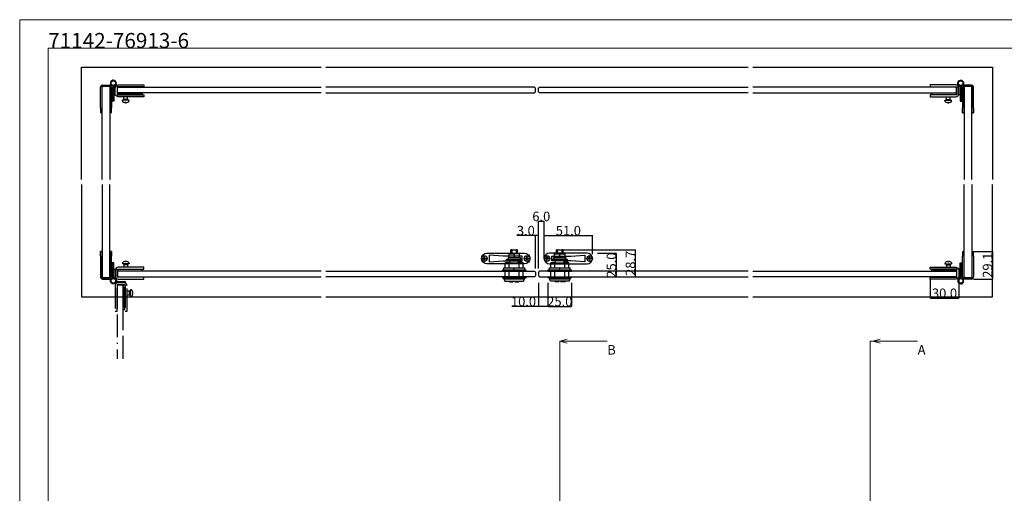
# Model space of a CAD drawing. Extents: x 0 to 1683, y -2 to 1186.
# Drawn here: x 0 to 1037, y 687 to 1186 of the extents above; entities that cross this region are included whole.
import ezdxf

# ---------------------------------------------------------------- set-up
doc = ezdxf.new("R2010")
doc.units = 0
doc.header["$LTSCALE"] = 4
doc.header["$MEASUREMENT"] = 0
doc.linetypes.add('DASHED_DOUBLE-DOTTED', pattern=[11, 6, -1.5, 0.25, -1.5, 0.25, -1.5])
doc.linetypes.add('DOUBLE-DASHED_DOTTED', pattern=[16.75, 6, -1.5, 6, -1.5, 0.25, -1.5])
doc.layers.get('Defpoints').update_dxf_attribs({"linetype": 'CONTINUOUS'})
for name, color, linetype, lineweight in [('_0-0_', 7, 'CONTINUOUS', 15), ('_0-1_', 7, 'CONTINUOUS', 30), ('_0-2_', 7, 'CONTINUOUS', 25), ('_0-3_', 7, 'CONTINUOUS', 30), ('_0-4_', 7, 'CONTINUOUS', 13)]:
    doc.layers.add(name, color=color, linetype=linetype, lineweight=lineweight)
doc.dimstyles.get("Standard").update_dxf_attribs({"dimtxt": 10, "dimasz": 0.18, "dimexe": 0.18, "dimexo": 0.0625, "dimgap": 0.09, "dimtad": 1, "dimdec": 1, "dimzin": 0, "dimdsep": 46, "dimtxsty": 'STANDARD', "dimcen": 0.09, "dimadec": 0, "dimazin": 0, "dimtfac": 1, "dimtdec": 1, "dimtofl": 0, "dimtmove": 0, "dimatfit": 3, "dimfxl": 1, "dimtolj": 1, "dimtzin": 0, "dimarcsym": 0})

# ---------------------------------------------------------------- blocks, each defined once
blk = doc.blocks.new('*D585')
at = {"layer": '_0-4_', "color": 0, "linetype": 'Continuous', "lineweight": -2}
for p, q in [((543.5, 958.7), (523.9, 958.7)), ((543.5, 924.1), (543.5, 958.9)), ((546.3, 958.7), (543.7, 958.7)), ((546.5, 924.1), (546.5, 958.9))]:
    blk.add_line(p, q, dxfattribs=at)
at = {"layer": '_0-4_', "color": 0, "linetype": 'Continuous'}
for points in [[(543.7, 958.8), (543.7, 958.7), (543.5, 958.7)], [(546.3, 958.8), (546.3, 958.7), (546.5, 958.7)]]:
    blk.add_solid(points, dxfattribs=at)
at = {"layer": 'Defpoints', "color": 0, "linetype": 'Continuous'}
for p in [(543.5, 958.7), (543.5, 924), (546.5, 924)]:
    blk.add_point(p, dxfattribs=at)
at = {"layer": '_0-4_', "color": 0, "linetype": 'Continuous', "insert": (533.2, 963.8), "char_height": 10, "attachment_point": 5}
blk.add_mtext('\\A1;3.0', dxfattribs=at)
blk = doc.blocks.new('*D586')
at = {"layer": '_0-4_', "color": 0, "linetype": 'Continuous', "lineweight": -2}
for p, q in [((546.5, 924.1), (546.5, 973.9)), ((546.7, 973.7), (552.3, 973.7)), ((552.5, 934.5), (552.5, 973.9))]:
    blk.add_line(p, q, dxfattribs=at)
at = {"layer": '_0-4_', "color": 0, "linetype": 'Continuous'}
for points in [[(546.7, 973.8), (546.7, 973.7), (546.5, 973.7)], [(552.3, 973.8), (552.3, 973.7), (552.5, 973.7)]]:
    blk.add_solid(points, dxfattribs=at)
at = {"layer": 'Defpoints', "color": 0, "linetype": 'Continuous'}
for p in [(552.5, 973.7), (552.5, 934.4), (546.5, 924)]:
    blk.add_point(p, dxfattribs=at)
at = {"layer": '_0-4_', "color": 0, "linetype": 'Continuous', "insert": (549.5, 978.8), "char_height": 10, "attachment_point": 5}
blk.add_mtext('\\A1;6.0', dxfattribs=at)
blk = doc.blocks.new('*D587')
at = {"layer": '_0-4_', "color": 0, "linetype": 'Continuous', "lineweight": -2}
for p, q in [((552.5, 938.9), (552.5, 958.9)), ((552.7, 958.7), (603.3, 958.7)), ((603.5, 938.9), (603.5, 958.9))]:
    blk.add_line(p, q, dxfattribs=at)
at = {"layer": '_0-4_', "color": 0, "linetype": 'Continuous'}
for points in [[(552.7, 958.8), (552.7, 958.7), (552.5, 958.7)], [(603.3, 958.8), (603.3, 958.7), (603.5, 958.7)]]:
    blk.add_solid(points, dxfattribs=at)
at = {"layer": 'Defpoints', "color": 0, "linetype": 'Continuous'}
for p in [(603.5, 958.7), (552.5, 938.9), (603.5, 938.9)]:
    blk.add_point(p, dxfattribs=at)
at = {"layer": '_0-4_', "color": 0, "linetype": 'Continuous', "insert": (578, 963.8), "char_height": 10, "attachment_point": 5}
blk.add_mtext('\\A1;51.0', dxfattribs=at)
blk = doc.blocks.new('*D593')
at = {"layer": '_0-4_', "color": 0, "linetype": 'Continuous', "lineweight": -2}
for p, q in [((556.5, 909), (556.5, 883.8)), ((581.5, 909), (581.5, 883.8)), ((556.7, 884), (581.3, 884))]:
    blk.add_line(p, q, dxfattribs=at)
at = {"layer": '_0-4_', "color": 0, "linetype": 'Continuous'}
for points in [[(556.7, 884.1), (556.7, 884), (556.5, 884)], [(581.3, 884.1), (581.3, 884), (581.5, 884)]]:
    blk.add_solid(points, dxfattribs=at)
at = {"layer": 'Defpoints', "color": 0, "linetype": 'Continuous'}
for p in [(556.5, 909), (581.5, 909), (581.5, 884)]:
    blk.add_point(p, dxfattribs=at)
at = {"layer": '_0-4_', "color": 0, "linetype": 'Continuous', "insert": (569, 889.1), "char_height": 10, "attachment_point": 5}
blk.add_mtext('\\A1;25.0', dxfattribs=at)
blk = doc.blocks.new('*D594')
at = {"layer": '_0-4_', "color": 0, "linetype": 'Continuous', "lineweight": -2}
for p, q in [((546.5, 909), (546.5, 883.8)), ((556.5, 909), (556.5, 883.8)), ((546.5, 884), (518.6, 884)), ((556.3, 884), (546.7, 884))]:
    blk.add_line(p, q, dxfattribs=at)
at = {"layer": '_0-4_', "color": 0, "linetype": 'Continuous'}
for points in [[(546.7, 884.1), (546.7, 884), (546.5, 884)], [(556.3, 884.1), (556.3, 884), (556.5, 884)]]:
    blk.add_solid(points, dxfattribs=at)
at = {"layer": 'Defpoints', "color": 0, "linetype": 'Continuous'}
for p in [(546.5, 909), (556.5, 909), (556.5, 884)]:
    blk.add_point(p, dxfattribs=at)
at = {"layer": '_0-4_', "color": 0, "linetype": 'Continuous', "insert": (530.8, 889.1), "char_height": 10, "attachment_point": 5}
blk.add_mtext('\\A1;10.0', dxfattribs=at)
blk = doc.blocks.new('*D688')
at = {"layer": '_0-4_', "color": 0, "linetype": 'ByBlock', "lineweight": -2}
for p, q in [((1004.8, 941.9), (1024.9, 941.9)), ((1024.7, 941.8), (1024.7, 913)), ((1004.8, 912.8), (1024.9, 912.8))]:
    blk.add_line(p, q, dxfattribs=at)
at = {"layer": '_0-4_', "color": 0, "linetype": 'ByBlock'}
for points in [[(1024.7, 941.8), (1024.7, 941.8), (1024.7, 941.9)], [(1024.7, 913), (1024.7, 913), (1024.7, 912.8)]]:
    blk.add_solid(points, dxfattribs=at)
at = {"layer": 'Defpoints', "color": 0, "linetype": 'ByBlock'}
for p in [(1004.7, 941.9), (1004.7, 912.8), (1024.7, 912.8)]:
    blk.add_point(p, dxfattribs=at)
at = {"layer": '_0-4_', "color": 0, "linetype": 'ByBlock', "insert": (1019.6, 927.4), "char_height": 10, "attachment_point": 5, "rotation": 90}
blk.add_mtext('\\A1;29.1', dxfattribs=at)
blk = doc.blocks.new('*D689')
at = {"layer": '_0-4_', "color": 0, "linetype": 'ByBlock', "lineweight": -2}
for p, q in [((989.3, 915.7), (989.3, 892.6)), ((959.3, 912.7), (959.3, 892.6)), ((959.5, 892.7), (989.1, 892.7))]:
    blk.add_line(p, q, dxfattribs=at)
at = {"layer": '_0-4_', "color": 0, "linetype": 'ByBlock'}
for points in [[(959.5, 892.8), (959.5, 892.7), (959.3, 892.7)], [(989.1, 892.8), (989.1, 892.7), (989.3, 892.7)]]:
    blk.add_solid(points, dxfattribs=at)
at = {"layer": 'Defpoints', "color": 0, "linetype": 'ByBlock'}
for p in [(989.3, 915.7), (959.3, 912.7), (989.3, 892.7)]:
    blk.add_point(p, dxfattribs=at)
at = {"layer": '_0-4_', "color": 0, "linetype": 'ByBlock', "insert": (974.3, 897.8), "char_height": 10, "attachment_point": 5}
blk.add_mtext('\\A1;30.0', dxfattribs=at)
blk = doc.blocks.new('*D694')
at = {"layer": '_0-4_', "color": 0, "linetype": 'Continuous', "lineweight": -2}
for p, q in [((608.6, 940), (628.7, 940)), ((628.5, 939.9), (628.5, 915.2)), ((608.6, 915), (628.7, 915))]:
    blk.add_line(p, q, dxfattribs=at)
at = {"layer": '_0-4_', "color": 0, "linetype": 'Continuous'}
for points in [[(628.5, 939.9), (628.5, 939.9), (628.5, 940)], [(628.5, 915.2), (628.5, 915.2), (628.5, 915)]]:
    blk.add_solid(points, dxfattribs=at)
at = {"layer": 'Defpoints', "color": 0, "linetype": 'Continuous'}
for p in [(608.5, 940), (608.5, 915), (628.5, 915)]:
    blk.add_point(p, dxfattribs=at)
at = {"layer": '_0-4_', "color": 0, "linetype": 'Continuous', "insert": (623.4, 927.5), "char_height": 10, "attachment_point": 5, "rotation": 90}
blk.add_mtext('\\A1;25.0', dxfattribs=at)
blk = doc.blocks.new('*D695')
at = {"layer": '_0-4_', "color": 0, "linetype": 'ByBlock', "lineweight": -2}
for p, q in [((572.6, 943.7), (648.7, 943.7)), ((648.5, 943.6), (648.5, 915.2)), ((613.5, 915), (648.7, 915))]:
    blk.add_line(p, q, dxfattribs=at)
at = {"layer": '_0-4_', "color": 0, "linetype": 'ByBlock'}
for points in [[(648.5, 943.6), (648.5, 943.6), (648.5, 943.7)], [(648.5, 915.2), (648.5, 915.2), (648.5, 915)]]:
    blk.add_solid(points, dxfattribs=at)
at = {"layer": 'Defpoints', "color": 0, "linetype": 'ByBlock'}
for p in [(572.5, 943.7), (613.5, 915), (648.5, 915)]:
    blk.add_point(p, dxfattribs=at)
at = {"layer": '_0-4_', "color": 0, "linetype": 'ByBlock', "insert": (643.4, 929.4), "char_height": 10, "attachment_point": 5, "rotation": 90}
blk.add_mtext('\\A1;28.7', dxfattribs=at)

msp = doc.modelspace()

# ---------------------------------------------------------------- linework, layer by layer
at = {"layer": '_0-0_', "color": 0, "linetype": 'Continuous'}
for p, q in [((0, 1186), (1680, 1186)), ((0, 2), (0, 1186)), ((30, 32), (30, 1156)), ((30, 1156), (366.6, 1156)), ((320.9, 1156), (777.05, 1156)), ((756.25, 1156), (1650, 1156))]:
    msp.add_line(p, q, dxfattribs=at)
at = {"layer": '_0-1_'}
for p, q in [((85.3, 1093.06), (85.3, 1115.36)), ((86.5, 1115.36), (86.5, 1093.06)), ((87.1, 1117.16), (94.9, 1117.16)), ((94.9, 1115.96), (87.1, 1115.96)), ((95.5, 1093.06), (95.5, 1115.36)), ((96.7, 1115.36), (96.7, 1093.06)), ((993.3, 1115.36), (993.3, 1093.06)), ((994.5, 1093.06), (994.5, 1115.36)), ((1002.9, 1117.16), (995.1, 1117.16)), ((995.1, 1115.96), (1002.9, 1115.96)), ((1003.5, 1115.36), (1003.5, 1093.06)), ((1004.7, 1093.06), (1004.7, 1115.36)), ((102.7, 1108.66), (127.2, 1108.66)), ((115.2, 1101.16), (108.2, 1101.16)), ((108.29, 1100.14), (108.2, 1101.16)), ((109.7, 1101.16), (108.95, 1101.16)), ((109.7, 1106.76), (109.7, 1107.16)), ((109.7, 1102.06), (109.7, 1104.76)), ((113.7, 1102.06), (109.7, 1102.06)), ((110.13, 1101.16), (109.7, 1102.06)), ((113.27, 1101.16), (113.7, 1102.06)), ((113.7, 1106.76), (113.7, 1107.16)), ((113.7, 1102.06), (113.7, 1104.76)), ((114.45, 1101.16), (113.7, 1101.16)), ((115.11, 1100.14), (115.2, 1101.16)), ((987.3, 1108.66), (962.8, 1108.66)), ((974.8, 1101.16), (981.8, 1101.16)), ((974.89, 1100.14), (974.8, 1101.16)), ((975.55, 1101.16), (976.3, 1101.16)), ((976.3, 1106.76), (976.3, 1107.16)), ((976.3, 1102.06), (976.3, 1104.76)), ((976.3, 1102.06), (980.3, 1102.06)), ((976.73, 1101.16), (976.3, 1102.06)), ((979.87, 1101.16), (980.3, 1102.06)), ((980.3, 1106.76), (980.3, 1107.16)), ((980.3, 1102.06), (980.3, 1104.76)), ((980.3, 1101.16), (981.05, 1101.16)), ((981.71, 1100.14), (981.8, 1101.16)), ((85.3, 1093.06), (85.3, 1088.06)), ((86.5, 1088.06), (86.5, 1093.06)), ((95.5, 1093.06), (95.5, 1088.06)), ((96.7, 1088.06), (96.7, 1093.06)), ((109.6, 1099), (109.61, 1099.01)), ((111.45, 1098.59), (111.17, 1098.59)), ((111.45, 1099.01), (111.45, 1098.59)), ((111.94, 1099.01), (111.94, 1098.59)), ((112.23, 1098.59), (111.94, 1098.59)), ((113.79, 1099.01), (113.8, 1099)), ((976.21, 1099.01), (976.2, 1099)), ((977.77, 1098.59), (978.05, 1098.59)), ((978.05, 1099.01), (978.05, 1098.59)), ((978.54, 1099.01), (978.54, 1098.59)), ((978.54, 1098.59), (978.83, 1098.59)), ((980.4, 1099), (980.39, 1099.01)), ((993.3, 1088.06), (993.3, 1093.06)), ((994.5, 1093.06), (994.5, 1088.06)), ((1003.5, 1088.06), (1003.5, 1093.06)), ((1004.7, 1093.06), (1004.7, 1088.06)), ((86.5, 1088.06), (85.3, 1088.06)), ((96.7, 1088.06), (95.5, 1088.06)), ((993.3, 1088.06), (994.5, 1088.06)), ((1003.5, 1088.06), (1004.7, 1088.06)), ((85.3, 936.94), (85.3, 941.94)), ((86.5, 941.94), (85.3, 941.94)), ((85.3, 936.94), (85.3, 914.64)), ((86.5, 941.94), (86.5, 936.94)), ((86.5, 914.64), (86.5, 936.94)), ((95.5, 936.94), (95.5, 941.94)), ((96.7, 941.94), (95.5, 941.94)), ((95.5, 936.94), (95.5, 914.64)), ((96.7, 941.94), (96.7, 936.94)), ((96.7, 914.64), (96.7, 936.94)), ((993.3, 941.94), (993.3, 936.94)), ((993.3, 941.94), (994.5, 941.94)), ((993.3, 914.64), (993.3, 936.94)), ((994.5, 936.94), (994.5, 941.94)), ((994.5, 936.94), (994.5, 914.64)), ((1003.5, 941.94), (1003.5, 936.94)), ((1003.5, 941.94), (1004.7, 941.94)), ((1003.5, 914.64), (1003.5, 936.94)), ((1004.7, 936.94), (1004.7, 941.94)), ((1004.7, 936.94), (1004.7, 914.64)), ((99.2, 929.74), (98.2, 929.74)), ((99.2, 914.74), (99.2, 929.74)), ((108.29, 929.86), (108.2, 928.84)), ((115.2, 928.84), (108.2, 928.84)), ((109.7, 928.84), (108.95, 928.84)), ((109.6, 931), (109.61, 930.99)), ((110.13, 928.84), (109.7, 927.94)), ((113.7, 927.94), (109.7, 927.94)), ((109.7, 927.94), (109.7, 925.24)), ((109.7, 923.24), (109.7, 922.84)), ((111.45, 931.41), (111.17, 931.41)), ((111.45, 930.99), (111.45, 931.41)), ((112.23, 931.41), (111.94, 931.41)), ((111.94, 930.99), (111.94, 931.41)), ((113.27, 928.84), (113.7, 927.94)), ((114.45, 928.84), (113.7, 928.84)), ((113.7, 927.94), (113.7, 925.24)), ((113.7, 923.24), (113.7, 922.84)), ((113.79, 930.99), (113.8, 931)), ((115.11, 929.86), (115.2, 928.84)), ((974.89, 929.86), (974.8, 928.84)), ((974.8, 928.84), (981.8, 928.84)), ((975.55, 928.84), (976.3, 928.84)), ((976.21, 930.99), (976.2, 931)), ((976.73, 928.84), (976.3, 927.94)), ((976.3, 927.94), (980.3, 927.94)), ((976.3, 927.94), (976.3, 925.24)), ((976.3, 923.24), (976.3, 922.84)), ((977.77, 931.41), (978.05, 931.41)), ((978.05, 930.99), (978.05, 931.41)), ((978.54, 931.41), (978.83, 931.41)), ((978.54, 930.99), (978.54, 931.41)), ((979.87, 928.84), (980.3, 927.94)), ((980.3, 928.84), (981.05, 928.84)), ((980.3, 927.94), (980.3, 925.24)), ((980.3, 923.24), (980.3, 922.84)), ((980.4, 931), (980.39, 930.99)), ((981.71, 929.86), (981.8, 928.84)), ((94.9, 914.04), (87.1, 914.04)), ((87.1, 912.84), (94.9, 912.84)), ((102.7, 921.34), (127.2, 921.34)), ((987.3, 921.34), (962.8, 921.34)), ((995.1, 914.04), (1002.9, 914.04)), ((1002.9, 912.84), (995.1, 912.84))]:
    msp.add_line(p, q, dxfattribs=at)
at = {"layer": '_0-1_', "color": 0}
for p, q in [((487.7, 934.23), (487.7, 934.65)), ((487.7, 934.65), (489.1, 934.65)), ((487.7, 934.23), (489.1, 934.23)), ((489.71, 936.24), (489.29, 936.24)), ((489.29, 934.84), (489.29, 936.24)), ((489.71, 934.65), (489.29, 934.65)), ((489.29, 934.23), (489.29, 934.65)), ((489.29, 934.65), (489.5, 934.44)), ((489.5, 934.44), (489.29, 934.23)), ((489.5, 934.44), (489.29, 934.44)), ((489.71, 934.23), (489.29, 934.23)), ((489.29, 932.64), (489.29, 934.04)), ((489.5, 934.44), (489.71, 934.65)), ((489.5, 934.44), (489.5, 934.65)), ((489.5, 934.23), (489.5, 934.44)), ((489.71, 934.23), (489.5, 934.44)), ((489.71, 934.44), (489.5, 934.44)), ((489.71, 934.84), (489.71, 936.24)), ((489.71, 934.23), (489.71, 934.65)), ((489.71, 932.64), (489.71, 934.04)), ((489.9, 934.65), (491.3, 934.65)), ((489.9, 934.23), (491.3, 934.23)), ((491.3, 934.23), (491.3, 934.65)), ((514.5, 935.44), (527.5, 935.44)), ((514.5, 935.44), (514.5, 933.44)), ((518.66, 943.74), (517.5, 943.74)), ((517.5, 939.44), (517.5, 943.74)), ((518.66, 939.44), (518.66, 943.74)), ((518.66, 943.74), (523.34, 943.74)), ((524.5, 943.74), (523.34, 943.74)), ((523.34, 939.44), (523.34, 943.74)), ((524.5, 939.44), (524.5, 943.74)), ((527.5, 933.44), (527.5, 935.44)), ((532.7, 934.23), (532.7, 934.65)), ((532.7, 934.65), (534.1, 934.65)), ((532.7, 934.23), (534.1, 934.23)), ((534.71, 936.24), (534.29, 936.24)), ((534.29, 934.84), (534.29, 936.24)), ((534.71, 934.65), (534.29, 934.65)), ((534.29, 934.23), (534.29, 934.65)), ((534.29, 934.65), (534.5, 934.44)), ((534.5, 934.44), (534.29, 934.23)), ((534.5, 934.44), (534.29, 934.44)), ((534.71, 934.23), (534.29, 934.23)), ((534.29, 932.64), (534.29, 934.04)), ((534.5, 934.44), (534.71, 934.65)), ((534.5, 934.44), (534.5, 934.65)), ((534.5, 934.23), (534.5, 934.44)), ((534.71, 934.23), (534.5, 934.44)), ((534.71, 934.44), (534.5, 934.44)), ((534.71, 934.84), (534.71, 936.24)), ((534.71, 934.23), (534.71, 934.65)), ((534.71, 932.64), (534.71, 934.04)), ((534.9, 934.65), (536.3, 934.65)), ((534.9, 934.23), (536.3, 934.23)), ((536.3, 934.23), (536.3, 934.65)), ((553.7, 934.23), (553.7, 934.65)), ((555.1, 934.65), (553.7, 934.65)), ((553.7, 934.23), (553.7, 934.65)), ((555.1, 934.65), (553.7, 934.65)), ((555.1, 934.23), (553.7, 934.23)), ((555.1, 934.23), (553.7, 934.23)), ((555.29, 934.84), (555.29, 936.24)), ((555.29, 936.24), (555.71, 936.24)), ((555.29, 934.84), (555.29, 936.24)), ((555.29, 936.24), (555.71, 936.24)), ((555.29, 934.65), (555.71, 934.65)), ((555.5, 934.44), (555.29, 934.65)), ((555.29, 934.23), (555.29, 934.65)), ((555.29, 934.65), (555.71, 934.65)), ((555.5, 934.44), (555.29, 934.65)), ((555.29, 934.23), (555.29, 934.65)), ((555.29, 934.23), (555.5, 934.44)), ((555.29, 934.44), (555.5, 934.44)), ((555.29, 934.23), (555.5, 934.44)), ((555.29, 934.44), (555.5, 934.44)), ((555.29, 934.23), (555.71, 934.23)), ((555.29, 934.23), (555.71, 934.23)), ((555.29, 932.64), (555.29, 934.04)), ((555.29, 932.64), (555.29, 934.04)), ((555.71, 934.65), (555.5, 934.44)), ((555.5, 934.44), (555.5, 934.65)), ((555.71, 934.65), (555.5, 934.44)), ((555.5, 934.44), (555.5, 934.65)), ((555.5, 934.23), (555.5, 934.44)), ((555.5, 934.44), (555.71, 934.23)), ((555.5, 934.44), (555.71, 934.44)), ((555.5, 934.23), (555.5, 934.44)), ((555.5, 934.44), (555.71, 934.23)), ((555.5, 934.44), (555.71, 934.44)), ((555.71, 934.84), (555.71, 936.24)), ((555.71, 934.84), (555.71, 936.24)), ((555.71, 934.23), (555.71, 934.65)), ((555.71, 934.23), (555.71, 934.65)), ((555.71, 932.64), (555.71, 934.04)), ((555.71, 932.64), (555.71, 934.04)), ((557.3, 934.65), (555.9, 934.65)), ((557.3, 934.65), (555.9, 934.65)), ((557.3, 934.23), (555.9, 934.23)), ((557.3, 934.23), (555.9, 934.23)), ((557.3, 934.23), (557.3, 934.65)), ((557.3, 934.23), (557.3, 934.65)), ((562.5, 935.44), (575.5, 935.44)), ((562.5, 935.44), (562.5, 933.44)), ((563.5, 939.44), (569, 939.44)), ((563.5, 935.44), (563.5, 939.44)), ((566.66, 943.74), (565.5, 943.74)), ((565.5, 939.44), (565.5, 943.74)), ((566.66, 939.44), (566.66, 943.74)), ((566.66, 943.74), (571.34, 943.74)), ((569, 939.44), (574.5, 939.44)), ((569, 935.44), (569, 939.44)), ((572.5, 943.74), (571.34, 943.74)), ((571.34, 939.44), (571.34, 943.74)), ((572.5, 939.44), (572.5, 943.74)), ((574.5, 935.44), (574.5, 939.44)), ((575.5, 933.44), (575.5, 935.44)), ((598.7, 934.23), (598.7, 934.65)), ((600.1, 934.65), (598.7, 934.65)), ((598.7, 934.23), (598.7, 934.65)), ((600.1, 934.65), (598.7, 934.65)), ((600.1, 934.23), (598.7, 934.23)), ((600.1, 934.23), (598.7, 934.23)), ((600.29, 934.84), (600.29, 936.24)), ((600.29, 936.24), (600.71, 936.24)), ((600.29, 934.84), (600.29, 936.24)), ((600.29, 936.24), (600.71, 936.24)), ((600.29, 934.65), (600.71, 934.65)), ((600.5, 934.44), (600.29, 934.65)), ((600.29, 934.23), (600.29, 934.65)), ((600.29, 934.65), (600.71, 934.65)), ((600.5, 934.44), (600.29, 934.65)), ((600.29, 934.23), (600.29, 934.65)), ((600.29, 934.23), (600.5, 934.44)), ((600.29, 934.44), (600.5, 934.44)), ((600.29, 934.23), (600.5, 934.44)), ((600.29, 934.44), (600.5, 934.44)), ((600.29, 934.23), (600.71, 934.23)), ((600.29, 934.23), (600.71, 934.23)), ((600.29, 932.64), (600.29, 934.04)), ((600.29, 932.64), (600.29, 934.04)), ((600.71, 934.65), (600.5, 934.44)), ((600.5, 934.44), (600.5, 934.65)), ((600.71, 934.65), (600.5, 934.44)), ((600.5, 934.44), (600.5, 934.65)), ((600.5, 934.23), (600.5, 934.44)), ((600.5, 934.44), (600.71, 934.23)), ((600.5, 934.44), (600.71, 934.44)), ((600.5, 934.23), (600.5, 934.44)), ((600.5, 934.44), (600.71, 934.23)), ((600.5, 934.44), (600.71, 934.44)), ((600.71, 934.84), (600.71, 936.24)), ((600.71, 934.84), (600.71, 936.24)), ((600.71, 934.23), (600.71, 934.65)), ((600.71, 934.23), (600.71, 934.65)), ((600.71, 932.64), (600.71, 934.04)), ((600.71, 932.64), (600.71, 934.04)), ((602.3, 934.65), (600.9, 934.65)), ((602.3, 934.65), (600.9, 934.65)), ((602.3, 934.23), (600.9, 934.23)), ((602.3, 934.23), (600.9, 934.23)), ((602.3, 934.23), (602.3, 934.65)), ((602.3, 934.23), (602.3, 934.65)), ((489.71, 932.64), (489.29, 932.64)), ((510, 924.54), (521, 924.54)), ((510, 922.04), (510, 924.54)), ((515.72, 930.04), (511.5, 930.04)), ((511.5, 924.54), (511.5, 930.04)), ((516.25, 933.44), (513, 933.44)), ((513, 931.94), (513, 933.44)), ((527.93, 931.94), (513, 931.94)), ((515.72, 924.54), (515.72, 930.04)), ((515.72, 930.04), (526.28, 930.04)), ((525.75, 933.44), (516.25, 933.44)), ((516.5, 930.04), (516.5, 931.94)), ((521, 924.54), (532, 924.54)), ((521, 921.04), (521, 924.54)), ((525.5, 930.04), (525.5, 931.94)), ((527.93, 933.44), (525.75, 933.44)), ((530.5, 930.04), (526.28, 930.04)), ((526.28, 924.54), (526.28, 930.04)), ((526.63, 930.04), (526.63, 931.94)), ((529, 933.44), (527.93, 933.44)), ((527.93, 930.04), (527.93, 933.44)), ((527.93, 931.94), (527.93, 933.44)), ((529, 930.04), (529, 933.44)), ((530.5, 924.54), (530.5, 930.04)), ((532, 921.04), (532, 924.54)), ((534.71, 932.64), (534.29, 932.64)), ((555.29, 932.64), (555.71, 932.64)), ((555.29, 932.64), (555.71, 932.64)), ((558, 924.54), (569, 924.54)), ((558, 922.04), (558, 924.54)), ((563.72, 930.04), (559.5, 930.04)), ((559.5, 924.54), (559.5, 930.04)), ((564.25, 933.44), (561, 933.44)), ((561, 931.94), (561, 933.44)), ((575.93, 931.94), (561, 931.94)), ((563.72, 924.54), (563.72, 930.04)), ((563.72, 930.04), (574.28, 930.04)), ((573.75, 933.44), (564.25, 933.44)), ((564.5, 930.04), (564.5, 931.94)), ((569, 924.54), (580, 924.54)), ((569, 921.04), (569, 924.54)), ((573.5, 930.04), (573.5, 931.94)), ((575.93, 933.44), (573.75, 933.44)), ((578.5, 930.04), (574.28, 930.04)), ((574.28, 924.54), (574.28, 930.04)), ((574.63, 930.04), (574.63, 931.94)), ((577, 933.44), (575.93, 933.44)), ((575.93, 930.04), (575.93, 933.44)), ((575.93, 931.94), (575.93, 933.44)), ((577, 930.04), (577, 933.44)), ((578.5, 924.54), (578.5, 930.04)), ((580, 922.04), (580, 924.54)), ((600.29, 932.64), (600.71, 932.64)), ((600.29, 932.64), (600.71, 932.64)), ((510, 922.04), (508.5, 922.04)), ((508.5, 921.04), (508.5, 922.04)), ((508.5, 921.04), (533.5, 921.04)), ((510.36, 922.04), (510, 922.04)), ((510.15, 913.04), (531.85, 913.04)), ((520.64, 922.04), (510.36, 922.04)), ((511.5, 915.04), (511.5, 920.04)), ((515.72, 915.04), (515.72, 920.04)), ((521, 922.04), (520.64, 922.04)), ((521.36, 922.04), (521, 922.04)), ((531.64, 922.04), (521.36, 922.04)), ((526.28, 915.04), (526.28, 920.04)), ((530.5, 915.04), (530.5, 920.04)), ((532, 922.04), (531.64, 922.04)), ((533.5, 922.04), (532, 922.04)), ((533.5, 921.04), (533.5, 922.04)), ((558, 922.04), (556.5, 922.04)), ((556.5, 921.04), (556.5, 922.04)), ((556.5, 921.04), (581.5, 921.04)), ((556.5, 915.04), (556.5, 914.04)), ((556.5, 915.04), (581.5, 915.04)), ((581.5, 914.04), (556.5, 914.04)), ((558.36, 922.04), (558, 922.04)), ((558.15, 914.04), (558.15, 913.04)), ((558.15, 913.04), (579.85, 913.04)), ((559.1, 910.74), (558.15, 913.04)), ((568.64, 922.04), (558.36, 922.04)), ((559.5, 915.04), (559.5, 920.04)), ((563.72, 915.04), (563.72, 920.04)), ((569, 922.04), (568.64, 922.04)), ((569.36, 922.04), (569, 922.04)), ((579.64, 922.04), (569.36, 922.04)), ((574.28, 915.04), (574.28, 920.04)), ((578.5, 915.04), (578.5, 920.04)), ((578.9, 910.74), (579.85, 913.04)), ((580, 922.04), (579.64, 922.04)), ((579.85, 914.04), (579.85, 913.04)), ((581.5, 922.04), (580, 922.04)), ((581.5, 921.04), (581.5, 922.04)), ((581.5, 914.04), (581.5, 915.04)), ((578.9, 910.74), (559.1, 910.74)), ((564.5, 909.74), (563.5, 910.74)), ((568, 909.74), (564.5, 909.74)), ((573.5, 909.74), (570, 909.74)), ((573.5, 909.74), (574.5, 910.74))]:
    msp.add_line(p, q, dxfattribs=at)
at = {"layer": '_0-1_', "linetype": 'DASHED_DOUBLE-DOTTED'}
for p, q in [((109.15, 906.89), (109.15, 882.39)), ((111.05, 899.89), (110.65, 899.89)), ((111.05, 895.89), (110.65, 895.89)), ((115.75, 899.89), (113.05, 899.89)), ((115.75, 895.89), (113.05, 895.89)), ((115.75, 895.89), (115.75, 899.89)), ((116.65, 899.46), (115.75, 899.89)), ((116.65, 896.32), (115.75, 895.89)), ((116.65, 894.39), (116.65, 901.39)), ((117.67, 901.3), (116.65, 901.39)), ((116.65, 899.89), (116.65, 900.64)), ((116.65, 895.14), (116.65, 895.89)), ((117.67, 894.48), (116.65, 894.39)), ((118.81, 899.99), (118.8, 899.98)), ((118.8, 898.13), (119.22, 898.13)), ((118.8, 897.64), (119.22, 897.64)), ((118.8, 895.8), (118.81, 895.79)), ((119.22, 898.13), (119.22, 898.42)), ((119.22, 897.35), (119.22, 897.64))]:
    msp.add_line(p, q, dxfattribs=at)
at = {"layer": '_0-1_'}
for points in [[(98.28, 1116.75), (98.15, 1116.01, 3.674655), (95.72, 1118.08), (96.25, 1116.55)], [(991.72, 1116.75), (991.85, 1116.01, -3.674655), (994.28, 1118.08), (993.75, 1116.55)], [(98.28, 913.25), (98.15, 913.99, -3.674655), (95.72, 911.92), (96.25, 913.45)], [(991.72, 913.25), (991.85, 913.99, 3.674655), (994.28, 911.92), (993.75, 913.45)]]:
    msp.add_lwpolyline(points, format="xyb", dxfattribs=at)
for points in [[(98.2, 1115.26), (98.2, 1100.26), (96.7, 1100.26)], [(97.66, 1116.95), (98.2, 1115.26), (99.2, 1115.26)], [(99.45, 1116.05), (99.2, 1115.26), (99.2, 1100.26), (98.2, 1100.26)], [(99.2, 1106.76), (100.7, 1106.76), (100.7, 1115.26), (101.68, 1118.08)], [(126.2, 1108.66), (126.2, 1108.96), (103, 1108.96), (103, 1114.96), (126.2, 1114.96), (126.2, 1115.26)], [(963.8, 1108.66), (963.8, 1108.96), (987, 1108.96), (987, 1114.96), (963.8, 1114.96), (963.8, 1115.26)], [(990.8, 1106.76), (989.3, 1106.76), (989.3, 1115.26), (988.32, 1118.08)], [(990.55, 1116.05), (990.8, 1115.26), (990.8, 1100.26), (991.8, 1100.26)], [(992.34, 1116.95), (991.8, 1115.26), (990.8, 1115.26)], [(991.8, 1115.26), (991.8, 1100.26), (993.3, 1100.26)], [(98.2, 914.74), (98.2, 929.74), (96.7, 929.74)], [(99.45, 913.95), (99.2, 914.74), (99.2, 923.24), (100.7, 923.24), (100.7, 914.74), (101.68, 911.92)], [(990.8, 923.24), (989.3, 923.24), (989.3, 914.74), (988.32, 911.92)], [(990.55, 913.95), (990.8, 914.74), (990.8, 929.74), (991.8, 929.74)], [(991.8, 914.74), (991.8, 929.74), (993.3, 929.74)], [(97.66, 913.05), (98.2, 914.74), (99.2, 914.74)], [(126.2, 921.34), (126.2, 921.04), (103, 921.04), (103, 915.04), (126.2, 915.04), (126.2, 914.74)], [(963.8, 921.34), (963.8, 921.04), (987, 921.04), (987, 915.04), (963.8, 915.04), (963.8, 914.74)], [(992.34, 913.05), (991.8, 914.74), (990.8, 914.74)]]:
    msp.add_lwpolyline(points, dxfattribs=at)
for points in [[(130.7, 1104.76), (103.7, 1104.76, -0.4142136), (100.7, 1107.76), (100.7, 1114.26, -0.4142136), (103.7, 1117.26), (130.7, 1117.26), (130.7, 1115.26), (103.2, 1115.26, 0.4142136), (102.7, 1114.76), (102.7, 1107.26, 0.4142136), (103.2, 1106.76), (130.7, 1106.76)], [(959.3, 1104.76), (986.3, 1104.76, 0.4142136), (989.3, 1107.76), (989.3, 1114.26, 0.4142136), (986.3, 1117.26), (959.3, 1117.26), (959.3, 1115.26), (986.8, 1115.26, -0.4142136), (987.3, 1114.76), (987.3, 1107.26, -0.4142136), (986.8, 1106.76), (959.3, 1106.76)], [(130.7, 925.24), (103.7, 925.24, 0.4142136), (100.7, 922.24), (100.7, 915.74, 0.4142136), (103.7, 912.74), (130.7, 912.74), (130.7, 914.74), (103.2, 914.74, -0.4142136), (102.7, 915.24), (102.7, 922.74, -0.4142136), (103.2, 923.24), (130.7, 923.24)], [(959.3, 925.24), (986.3, 925.24, -0.4142136), (989.3, 922.24), (989.3, 915.74, -0.4142136), (986.3, 912.74), (959.3, 912.74), (959.3, 914.74), (986.8, 914.74, 0.4142136), (987.3, 915.24), (987.3, 922.74, 0.4142136), (986.8, 923.24), (959.3, 923.24)]]:
    msp.add_lwpolyline(points, format="xyb", close=True, dxfattribs=at)
for points in [[(103, 1108.66), (129, 1108.66), (129, 1107.16), (103, 1107.16)], [(987, 1108.66), (961, 1108.66), (961, 1107.16), (987, 1107.16)], [(103, 921.34), (129, 921.34), (129, 922.84), (103, 922.84)], [(987, 921.34), (961, 921.34), (961, 922.84), (987, 922.84)]]:
    msp.add_lwpolyline(points, close=True, dxfattribs=at)
at = {"layer": '_0-1_', "color": 0}
for points in [[(531.9, 928.84), (492.1, 928.84, -1), (492.1, 940.04), (531.9, 940.04, -1)], [(558.1, 928.84), (597.9, 928.84, 1), (597.9, 940.04), (558.1, 940.04, 1)]]:
    msp.add_lwpolyline(points, format="xyb", close=True, dxfattribs=at)
for points in [[(509.5, 936.94), (494.5, 937.94), (494.5, 930.94), (509.5, 931.94), (529.5, 931.94), (529.5, 936.94)], [(580.5, 936.94), (595.5, 937.94), (595.5, 930.94), (580.5, 931.94), (560.5, 931.94), (560.5, 936.94)], [(508.5, 914.04), (533.5, 914.04), (533.5, 915.04), (508.5, 915.04)]]:
    msp.add_lwpolyline(points, close=True, dxfattribs=at)
for points in [[(515.5, 935.44), (515.5, 939.44), (521, 939.44)], [(526.5, 935.44), (526.5, 939.44), (521, 939.44), (521, 935.44)], [(510.15, 914.04), (510.15, 913.04), (511.1, 910.74), (530.9, 910.74), (531.85, 913.04), (531.85, 914.04)]]:
    msp.add_lwpolyline(points, dxfattribs=at)
at = {"layer": '_0-1_', "linetype": 'DASHED_DOUBLE-DOTTED'}
for points in [[(101.76, 910.14), (102.55, 910.39), (111.05, 910.39), (111.05, 908.89), (102.55, 908.89), (99.73, 907.91)], [(109.15, 883.39), (108.85, 883.39), (108.85, 906.59), (102.85, 906.59), (102.85, 883.39), (102.55, 883.39)]]:
    msp.add_lwpolyline(points, dxfattribs=at)
msp.add_lwpolyline([(113.05, 878.89), (113.05, 905.89, 0.4142136), (110.05, 908.89), (103.55, 908.89, 0.4142136), (100.55, 905.89), (100.55, 878.89), (102.55, 878.89), (102.55, 906.39, -0.4142136), (103.05, 906.89), (110.55, 906.89, -0.4142136), (111.05, 906.39), (111.05, 878.89)], format="xyb", close=True, dxfattribs=at)
msp.add_lwpolyline([(109.15, 906.59), (109.15, 880.59), (110.65, 880.59), (110.65, 906.59)], close=True, dxfattribs=at)
at = {"layer": '_0-1_'}
for centre in [(98.7, 1119.11), (991.3, 1119.11), (98.7, 910.89), (991.3, 910.89)]:
    msp.add_circle(centre, 2.4, dxfattribs=at)
at = {"layer": '_0-1_', "color": 0}
for centre in [(489.5, 934.44), (489.5, 934.44), (534.5, 934.44), (534.5, 934.44), (555.5, 934.44), (555.5, 934.44), (555.5, 934.44), (555.5, 934.44), (600.5, 934.44), (600.5, 934.44), (600.5, 934.44)]:
    msp.add_circle(centre, 3, dxfattribs=at)
at = {"layer": '_0-1_'}
for centre, radius, start, end in [((87.1, 1115.36), 1.8, 90, 180), ((87.1, 1115.36), 0.6, 90, 180), ((94.9, 1115.36), 1.8, 0, 90), ((94.9, 1115.36), 0.6, 0, 90), ((98.7, 1119.11), 3.15, 256.16308, 260), ((991.3, 1119.11), 3.15, 280, 283.83692), ((995.1, 1115.36), 1.8, 90, 180), ((995.1, 1115.36), 0.6, 90, 180), ((1002.9, 1115.36), 1.8, 360, 90), ((1002.9, 1115.36), 0.6, 360, 90), ((109.07, 1100.21), 0.78, 185, 233.42197), ((111.7, 1103.76), 5.2, 233.42197, 246.18116), ((111.7, 1103.76), 5.2, 293.81884, 306.57803), ((114.33, 1100.21), 0.78, 306.57803, 355), ((975.67, 1100.21), 0.78, 185, 233.42197), ((978.3, 1103.76), 5.2, 233.42197, 246.18116), ((978.3, 1103.76), 5.2, 293.81884, 306.57803), ((980.93, 1100.21), 0.78, 306.57803, 355), ((111.7, 1103.76), 5.19, 246.2357, 264.09626), ((111.7, 1103.76), 5.19, 275.90374, 293.7643), ((978.3, 1103.76), 5.19, 246.2357, 264.09626), ((978.3, 1103.76), 5.19, 275.90374, 293.7643), ((109.07, 929.79), 0.78, 126.57803, 175), ((111.7, 926.24), 5.2, 113.81884, 126.57803), ((111.7, 926.24), 5.19, 95.90374, 113.7643), ((111.7, 926.24), 5.19, 66.2357, 84.09626), ((111.7, 926.24), 5.2, 53.42197, 66.18116), ((114.33, 929.79), 0.78, 5, 53.42197), ((975.67, 929.79), 0.78, 126.57803, 175), ((978.3, 926.24), 5.2, 113.81884, 126.57803), ((978.3, 926.24), 5.19, 95.90374, 113.7643), ((978.3, 926.24), 5.19, 66.2357, 84.09626), ((978.3, 926.24), 5.2, 53.42197, 66.18116), ((980.93, 929.79), 0.78, 5, 53.42197), ((87.1, 914.64), 1.8, 180, 270), ((87.1, 914.64), 0.6, 180, 270), ((94.9, 914.64), 1.8, 270, 0), ((94.9, 914.64), 0.6, 270, 0), ((98.7, 910.89), 3.15, 100, 103.83692), ((991.3, 910.89), 3.15, 76.16308, 80), ((995.1, 914.64), 1.8, 180, 270), ((995.1, 914.64), 0.6, 180, 270), ((1002.9, 914.64), 1.8, 270, 360), ((1002.9, 914.64), 0.6, 270, 360)]:
    msp.add_arc(centre, radius, start, end, dxfattribs=at)
at = {"layer": '_0-1_', "color": 0}
for centre, start, end in [((489.5, 934.44), 117.81814, 152.18186), ((489.5, 934.44), 207.81814, 242.18186), ((489.5, 934.44), 27.81814, 62.18186), ((489.5, 934.44), 297.81814, 332.18186), ((534.5, 934.44), 117.81814, 152.18186), ((534.5, 934.44), 207.81814, 242.18186), ((534.5, 934.44), 27.81814, 62.18186), ((534.5, 934.44), 297.81814, 332.18186), ((555.5, 934.44), 117.81814, 152.18186), ((555.5, 934.44), 117.81814, 152.18186), ((555.5, 934.44), 207.81814, 242.18186), ((555.5, 934.44), 207.81814, 242.18186), ((555.5, 934.44), 27.81814, 62.18186), ((555.5, 934.44), 27.81814, 62.18186), ((555.5, 934.44), 297.81814, 332.18186), ((555.5, 934.44), 297.81814, 332.18186), ((600.5, 934.44), 117.81814, 152.18186), ((600.5, 934.44), 117.81814, 152.18186), ((600.5, 934.44), 207.81814, 242.18186), ((600.5, 934.44), 207.81814, 242.18186), ((600.5, 934.44), 27.81814, 62.18186), ((600.5, 934.44), 27.81814, 62.18186), ((600.5, 934.44), 297.81814, 332.18186), ((600.5, 934.44), 297.81814, 332.18186)]:
    msp.add_arc(centre, 0.45, start, end, dxfattribs=at)
at = {"layer": '_0-1_', "linetype": 'DASHED_DOUBLE-DOTTED'}
for centre, radius, start, end in [((117.6, 900.52), 0.78, 36.57803, 85), ((117.6, 895.25), 0.78, 275, 323.42197), ((114.05, 897.89), 5.2, 23.81884, 36.57803), ((114.05, 897.89), 5.2, 323.42197, 336.18116), ((114.05, 897.89), 5.19, 5.90374, 23.7643), ((114.05, 897.89), 5.19, 336.2357, 354.09626)]:
    msp.add_arc(centre, radius, start, end, dxfattribs=at)
at = {"layer": '_0-1_', "extrusion": (0, 0, -1)}
for centre, major_axis in [((111.7, 1100.71), (-3.95, 0)), ((978.3, 929.29), (3.95, 0))]:
    msp.add_ellipse(centre, major_axis=major_axis, ratio=0.432417, start_param=4.6503327, end_param=4.7744452, dxfattribs=at)
at = {"layer": '_0-1_'}
for centre, major_axis in [((978.3, 1100.71), (3.95, 0)), ((111.7, 929.29), (-3.95, 0))]:
    msp.add_ellipse(centre, major_axis=major_axis, ratio=0.432417, start_param=4.6503327, end_param=4.7744452, dxfattribs=at)
at = {"layer": '_0-1_', "linetype": 'DASHED_DOUBLE-DOTTED'}
msp.add_ellipse((117.1, 897.89), major_axis=(0, 3.95), ratio=0.432417, start_param=4.6503327, end_param=4.7744452, dxfattribs=at)
at = {"layer": '_0-1_', "color": 0}
for points, weights in [([(489.29, 934.65), (489.22, 934.65), (489.1, 934.65)], [2.34222488488, 2.12110816726, 1.7992007992]), ([(489.29, 934.23), (489.22, 934.23), (489.1, 934.23)], [2.34222488488, 2.12110816726, 1.7992007992]), ([(489.29, 934.84), (489.29, 934.72), (489.29, 934.65)], [1.7992007992, 2.12110816726, 2.34222488488]), ([(489.29, 934.23), (489.29, 934.15), (489.29, 934.04)], [2.34222488488, 2.12110816726, 1.7992007992]), ([(489.71, 934.84), (489.71, 934.72), (489.71, 934.65)], [1.7992007992, 2.12110816726, 2.34222488488]), ([(489.9, 934.65), (489.78, 934.65), (489.71, 934.65)], [1.7992007992, 2.12110816726, 2.34222488488]), ([(489.71, 934.23), (489.71, 934.15), (489.71, 934.04)], [2.34222488488, 2.12110816726, 1.7992007992]), ([(489.9, 934.23), (489.78, 934.23), (489.71, 934.23)], [1.7992007992, 2.12110816726, 2.34222488488]), ([(534.29, 934.65), (534.22, 934.65), (534.1, 934.65)], [2.34222488488, 2.12110816726, 1.7992007992]), ([(534.29, 934.23), (534.22, 934.23), (534.1, 934.23)], [2.34222488488, 2.12110816726, 1.7992007992]), ([(534.29, 934.84), (534.29, 934.72), (534.29, 934.65)], [1.7992007992, 2.12110816726, 2.34222488488]), ([(534.29, 934.23), (534.29, 934.15), (534.29, 934.04)], [2.34222488488, 2.12110816726, 1.7992007992]), ([(534.71, 934.84), (534.71, 934.72), (534.71, 934.65)], [1.7992007992, 2.12110816726, 2.34222488488]), ([(534.9, 934.65), (534.78, 934.65), (534.71, 934.65)], [1.7992007992, 2.12110816726, 2.34222488488]), ([(534.71, 934.23), (534.71, 934.15), (534.71, 934.04)], [2.34222488488, 2.12110816726, 1.7992007992]), ([(534.9, 934.23), (534.78, 934.23), (534.71, 934.23)], [1.7992007992, 2.12110816726, 2.34222488488]), ([(555.1, 934.65), (555.22, 934.65), (555.29, 934.65)], [1.7992007992, 2.12110816726, 2.34222488488]), ([(555.1, 934.65), (555.22, 934.65), (555.29, 934.65)], [1.7992007992, 2.12110816726, 2.34222488488]), ([(555.1, 934.23), (555.22, 934.23), (555.29, 934.23)], [1.7992007992, 2.12110816726, 2.34222488488]), ([(555.1, 934.23), (555.22, 934.23), (555.29, 934.23)], [1.7992007992, 2.12110816726, 2.34222488488]), ([(555.29, 934.84), (555.29, 934.72), (555.29, 934.65)], [1.7992007992, 2.12110816726, 2.34222488488]), ([(555.29, 934.84), (555.29, 934.72), (555.29, 934.65)], [1.7992007992, 2.12110816726, 2.34222488488]), ([(555.29, 934.23), (555.29, 934.15), (555.29, 934.04)], [2.34222488488, 2.12110816726, 1.7992007992]), ([(555.29, 934.23), (555.29, 934.15), (555.29, 934.04)], [2.34222488488, 2.12110816726, 1.7992007992]), ([(555.71, 934.84), (555.71, 934.72), (555.71, 934.65)], [1.7992007992, 2.12110816726, 2.34222488488]), ([(555.71, 934.84), (555.71, 934.72), (555.71, 934.65)], [1.7992007992, 2.12110816726, 2.34222488488]), ([(555.71, 934.65), (555.78, 934.65), (555.9, 934.65)], [2.34222488488, 2.12110816726, 1.7992007992]), ([(555.71, 934.65), (555.78, 934.65), (555.9, 934.65)], [2.34222488488, 2.12110816726, 1.7992007992]), ([(555.71, 934.23), (555.78, 934.23), (555.9, 934.23)], [2.34222488488, 2.12110816726, 1.7992007992]), ([(555.71, 934.23), (555.71, 934.15), (555.71, 934.04)], [2.34222488488, 2.12110816726, 1.7992007992]), ([(555.71, 934.23), (555.78, 934.23), (555.9, 934.23)], [2.34222488488, 2.12110816726, 1.7992007992]), ([(555.71, 934.23), (555.71, 934.15), (555.71, 934.04)], [2.34222488488, 2.12110816726, 1.7992007992]), ([(600.1, 934.65), (600.22, 934.65), (600.29, 934.65)], [1.7992007992, 2.12110816726, 2.34222488488]), ([(600.1, 934.65), (600.22, 934.65), (600.29, 934.65)], [1.7992007992, 2.12110816726, 2.34222488488]), ([(600.1, 934.23), (600.22, 934.23), (600.29, 934.23)], [1.7992007992, 2.12110816726, 2.34222488488]), ([(600.1, 934.23), (600.22, 934.23), (600.29, 934.23)], [1.7992007992, 2.12110816726, 2.34222488488]), ([(600.29, 934.84), (600.29, 934.72), (600.29, 934.65)], [1.7992007992, 2.12110816726, 2.34222488488]), ([(600.29, 934.84), (600.29, 934.72), (600.29, 934.65)], [1.7992007992, 2.12110816726, 2.34222488488]), ([(600.29, 934.23), (600.29, 934.15), (600.29, 934.04)], [2.34222488488, 2.12110816726, 1.7992007992]), ([(600.29, 934.23), (600.29, 934.15), (600.29, 934.04)], [2.34222488488, 2.12110816726, 1.7992007992]), ([(600.71, 934.84), (600.71, 934.72), (600.71, 934.65)], [1.7992007992, 2.12110816726, 2.34222488488]), ([(600.71, 934.84), (600.71, 934.72), (600.71, 934.65)], [1.7992007992, 2.12110816726, 2.34222488488]), ([(600.71, 934.65), (600.78, 934.65), (600.9, 934.65)], [2.34222488488, 2.12110816726, 1.7992007992]), ([(600.71, 934.65), (600.78, 934.65), (600.9, 934.65)], [2.34222488488, 2.12110816726, 1.7992007992]), ([(600.71, 934.23), (600.78, 934.23), (600.9, 934.23)], [2.34222488488, 2.12110816726, 1.7992007992]), ([(600.71, 934.23), (600.71, 934.15), (600.71, 934.04)], [2.34222488488, 2.12110816726, 1.7992007992]), ([(600.71, 934.23), (600.78, 934.23), (600.9, 934.23)], [2.34222488488, 2.12110816726, 1.7992007992]), ([(600.71, 934.23), (600.71, 934.15), (600.71, 934.04)], [2.34222488488, 2.12110816726, 1.7992007992]), ([(568, 909.74), (568, 910.19), (568, 910.74)], [1, 1.00525170248, 1]), ([(570, 910.74), (570, 910.19), (570, 909.74)], [1, 1.00525170248, 1])]:
    msp.add_rational_spline(points, weights, degree=2, dxfattribs=at)
for points, weights, knots in [([(515.5, 910.74), (516, 910.24), (516.5, 909.74), (518.25, 909.74), (520, 909.74), (520, 910.19), (520, 910.74)], [1, 1, 1, 1, 1, 1.00525170248, 1], [0, 0, 0, 1, 1, 2, 2, 2.142903, 2.142903, 2.142903]), ([(522, 910.74), (522, 910.19), (522, 909.74), (523.75, 909.74), (525.5, 909.74), (526, 910.24), (526.5, 910.74)], [1, 1.00525170248, 1, 1, 1, 1, 1], [0, 0, 0, 0.142903, 0.142903, 1.142903, 1.142903, 2.142903, 2.142903, 2.142903])]:
    msp.add_rational_spline(points, weights, degree=2, knots=knots, dxfattribs=at)
at = {"layer": '_0-2_', "color": 132, "linetype": 'Continuous'}
for points in [[(87, 1017.5), (87, 1114.96), (88, 1115.96), (94, 1115.96), (95, 1114.96), (95, 1017.5)], [(317.5, 1108.96), (104, 1108.96), (103, 1109.96), (103, 1113.96), (104, 1114.96), (317.5, 1114.96)], [(322.5, 1108.96), (542.5, 1108.96), (543.5, 1109.96), (543.5, 1113.96), (542.5, 1114.96), (322.5, 1114.96)], [(767.5, 1108.96), (547.5, 1108.96), (546.5, 1109.96), (546.5, 1113.96), (547.5, 1114.96), (767.5, 1114.96)], [(772.5, 1108.96), (986, 1108.96), (987, 1109.96), (987, 1113.96), (986, 1114.96), (772.5, 1114.96)], [(1003, 1017.5), (1003, 1114.96), (1002, 1115.96), (996, 1115.96), (995, 1114.96), (995, 1017.5)], [(87, 1012.5), (87, 915.04), (88, 914.04), (94, 914.04), (95, 915.04), (95, 1012.5)], [(1003, 1012.5), (1003, 915.04), (1002, 914.04), (996, 914.04), (995, 915.04), (995, 1012.5)], [(317.5, 921.04), (104, 921.04), (103, 920.04), (103, 916.04), (104, 915.04), (317.5, 915.04)], [(322.5, 921.04), (542.5, 921.04), (543.5, 920.04), (543.5, 916.04), (542.5, 915.04), (322.5, 915.04)], [(767.5, 921.04), (547.5, 921.04), (546.5, 920.04), (546.5, 916.04), (547.5, 915.04), (767.5, 915.04)], [(772.5, 921.04), (986, 921.04), (987, 920.04), (987, 916.04), (986, 915.04), (772.5, 915.04)]]:
    msp.add_lwpolyline(points, dxfattribs=at)
at = {"layer": '_0-2_', "color": 132, "linetype": 'DOUBLE-DASHED_DOTTED'}
msp.add_lwpolyline([(108.85, 828.89), (108.85, 905.59), (107.85, 906.59), (103.85, 906.59), (102.85, 905.59), (102.85, 828.89)], dxfattribs=at)
at = {"layer": '_0-3_', "color": 54, "linetype": 'Continuous'}
for points in [[(65, 1017.5), (65, 1136), (317.5, 1136)], [(322.5, 1136), (767.5, 1136)], [(772.5, 1136), (1025, 1136), (1025, 1017.5)], [(65, 1012.5), (65, 894), (317.5, 894)], [(772.5, 894), (1025, 894), (1025, 1012.5)], [(322.5, 894), (767.5, 894)]]:
    msp.add_lwpolyline(points, dxfattribs=at)
at = {"layer": '_0-4_', "color": 0, "linetype": 'Continuous'}
for p, q in [((569, 847.25), (576.73, 849.32)), ((569, 847.25), (619, 847.25)), ((569, 847.25), (576.73, 845.18)), ((569, 847.25), (569, 52)), ((896, 847.25), (896, 52)), ((896, 847.25), (946, 847.25)), ((898.8, 847.25), (906.53, 849.32)), ((898.8, 847.25), (906.53, 845.18))]:
    msp.add_line(p, q, dxfattribs=at)

# ---------------------------------------------------------------- texts
at = {"layer": '_0-0_', "color": 0}
msp.add_text('71142-76913-6', height=16, dxfattribs=at).set_placement((30, 1156))
at = {"layer": '_0-4_', "color": 0}
for s, p in [('B', (619, 833.25)), ('A', (946, 833.25))]:
    msp.add_text(s, height=10, dxfattribs=at).set_placement(p)

# ---------------------------------------------------------------- dimensions: what is measured, and where the dimension line sits
at = {"layer": '_0-4_', "color": 0, "linetype": 'Continuous'}
for base, p1, p2, picture, middle in [((552.5, 973.75), (546.5, 924.04), (552.5, 934.44), '*D586', (549.5, 973.75)), ((543.5, 958.75), (546.5, 924.04), (543.5, 924.04), '*D585', (533.22, 958.75)), ((603.5, 958.75), (552.5, 938.88), (603.5, 938.88), '*D587', (578, 958.75)), ((556.5, 884.03), (546.5, 909.04), (556.5, 909.04), '*D594', (530.82, 884.03)), ((581.5, 884.03), (556.5, 909.04), (581.5, 909.04), '*D593', (569, 884.03))]:
    dim = msp.add_linear_dim(base=base, p1=p1, p2=p2, dimstyle='Standard', dxfattribs=at)
    dim.commit()
    dim.dimension.update_dxf_attribs({"geometry": picture, "text_midpoint": middle, "dimtype": 160})
at = {"layer": '_0-4_', "color": 0, "linetype": 'ByBlock'}
for base, p1, p2, picture, middle in [((648.5, 915.04), (572.5, 943.74), (613.47, 915.04), '*D695', (648.5, 929.39)), ((1024.7, 912.84), (1004.7, 941.94), (1004.7, 912.84), '*D688', (1024.7, 927.39))]:
    dim = msp.add_linear_dim(base=base, p1=p1, p2=p2, angle=90, dimstyle='Standard', dxfattribs=at)
    dim.commit()
    dim.dimension.update_dxf_attribs({"geometry": picture, "text_midpoint": middle, "dimtype": 160})
at = {"layer": '_0-4_', "color": 0, "linetype": 'Continuous'}
dim = msp.add_linear_dim(base=(628.5, 915.04), p1=(608.5, 940.04), p2=(608.5, 915.04), angle=90, dimstyle='Standard', dxfattribs=at)
dim.commit()
dim.dimension.update_dxf_attribs({"geometry": '*D694', "text_midpoint": (628.5, 927.54), "dimtype": 160})
at = {"layer": '_0-4_', "color": 0, "linetype": 'ByBlock'}
dim = msp.add_linear_dim(base=(989.3, 892.74), p1=(959.3, 912.74), p2=(989.3, 915.74), dimstyle='Standard', dxfattribs=at)
dim.commit()
dim.dimension.update_dxf_attribs({"geometry": '*D689', "text_midpoint": (974.3, 892.74), "dimtype": 160})

doc.saveas('drawing.dxf')
